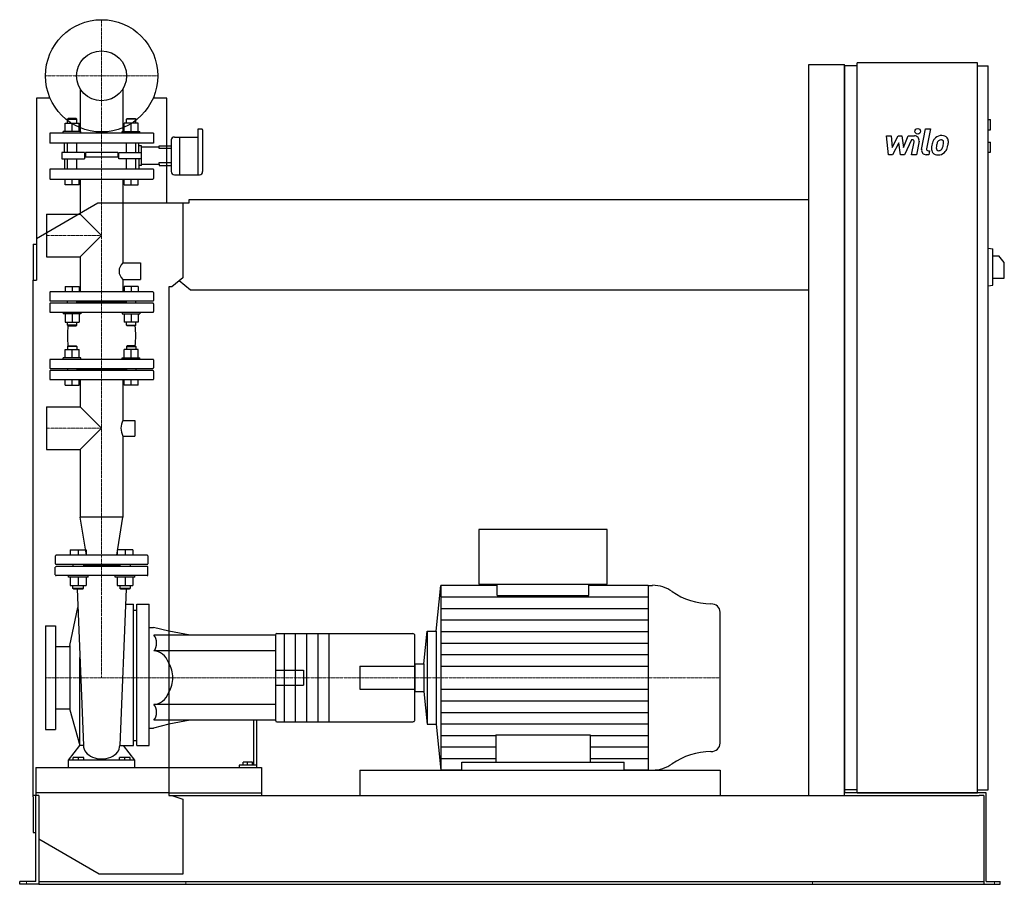
# Model space of a CAD drawing. Extents: x -146 to 1608, y 0 to 1540.
import ezdxf

# ---------------------------------------------------------------- set-up
doc = ezdxf.new("R2010")
doc.units = 0
doc.linetypes.add('DASHDOT', pattern=[1, 0.5, -0.25, 0, -0.25])
doc.layers.get('0').update_dxf_attribs({"color": 124})
doc.layers.add('CP_AXIS', color=143, linetype='DASHDOT', lineweight=18)
doc.layers.add('CP_DETAL', color=33, linetype='Continuous')
doc.layers.add('cp_hidde', color=203, linetype='Continuous')

msp = doc.modelspace()

# ---------------------------------------------------------------- linework, layer by layer
at = {"extrusion": (0, 1, 0)}
for p, q in [((1260, 1460), (1324, 1460)), ((1260, 158), (1260, 1460)), ((1324, 158), (1324, 1460)), ((1346.5, 1458), (1324, 1458)), ((1346.5, 163), (1346.5, 1463)), ((1560.8, 1463), (1346.5, 1463)), ((1560.8, 163), (1560.8, 1463)), ((1560.8, 1458), (1579.7, 1458)), ((1579.7, 168), (1579.7, 1458)), ((-91.7, 1400), (-116, 1400)), ((-116, 1400), (-116, 1076)), ((116, 1400), (91.7, 1400)), ((116, 1214), (116, 1400)), ((1579.7, 1362), (1583.9, 1362)), ((1583.9, 1344), (1583.9, 1362)), ((171.5, 1345), (171.5, 1263.9)), ((178.9, 1345), (171.5, 1345)), ((180.1, 1321), (180.1, 1344)), ((1579.7, 1344), (1583.9, 1344)), ((124, 1326), (124, 1298)), ((129.7, 1331), (138.9, 1331)), ((138.9, 1331), (138.9, 1298)), ((138.9, 1331), (138.9, 1263.9)), ((138.9, 1331), (171.5, 1331)), ((180.1, 1269.5), (180.1, 1321)), ((1579.7, 1322), (1583.9, 1322)), ((1583.9, 1304), (1583.9, 1322)), ((116, 1315.4), (124, 1315.4)), ((124, 1310.3), (116, 1310.3)), ((1579.7, 1304), (1583.9, 1304)), ((116, 1285.8), (124, 1285.8)), ((124, 1298), (124, 1269.5)), ((138.9, 1298), (138.9, 1263.9)), ((116, 1280.6), (124, 1280.6)), ((129.7, 1263.9), (174.3, 1263.9)), ((-116, 1150.5), (-6.5, 1214)), ((-6.5, 1214), (145, 1214)), ((145, 1214), (155.7, 1214)), ((145, 1214), (145, 1080.4)), ((155.7, 1214), (155.7, 1220)), ((155.7, 1220), (1260, 1220)), ((-122, 1140), (-122, 1076)), ((-122, 1140), (-116, 1140)), ((1579.7, 1133), (1588.2, 1131.9)), ((1588.2, 1067.1), (1588.2, 1131.9)), ((1588.2, 1119.5), (1598.8, 1119.5)), ((1608.5, 1107.5), (1598.8, 1119.5)), ((1608.5, 1079.5), (1608.5, 1107.5)), ((-122, 1076), (-116, 1076)), ((-122, 156), (-122, 1076)), ((145, 1080.4), (125.3, 1064)), ((158.6, 1058), (138.3, 1074.8)), ((1588.2, 1079.5), (1608.5, 1079.5)), ((120, 1064), (120, 158)), ((125.3, 1064), (120, 1064)), ((1260, 1058), (158.6, 1058)), ((1579.7, 1066), (1588.2, 1067.1)), ((901.1, 632), (672.4, 632)), ((672.4, 632), (672.4, 534.4)), ((901.1, 534.4), (901.1, 632)), ((596.3, 450.6), (604.2, 532.5)), ((705, 532.5), (604.2, 532.5)), ((672.4, 534.4), (901.1, 534.4)), ((705, 514.4), (705, 534.4)), ((868.4, 514.4), (868.4, 534.4)), ((973.6, 532.5), (868.4, 532.5)), ((973.6, 532.5), (981.6, 532.5)), ((158, 443.7), (120, 450.8)), ((310, 443.7), (120, 443.7)), ((310, 444.2), (310, 443.7)), ((310, 443.7), (310, 415.7)), ((312, 446.5), (554.7, 446.5)), ((574.4, 392.8), (580, 450.6)), ((580, 450.6), (580, 285.4)), ((580, 450.6), (596.3, 450.6)), ((596.3, 450.6), (596.3, 285.4)), ((310, 415.7), (120, 415.7)), ((310, 415.7), (310, 377.2)), ((558, 392.8), (574.4, 392.8)), ((574.4, 392.8), (574.4, 343.2)), ((310, 377.2), (310, 358.8)), ((310, 358.8), (310, 320.3)), ((558, 343.2), (574.4, 343.2)), ((574.4, 343.2), (580, 285.4)), ((310, 320.3), (120, 320.3)), ((310, 320.3), (310, 292.3)), ((158, 292.3), (120, 285.2)), ((270.9, 292.3), (270.9, 212.4)), ((276.3, 212.4), (276.3, 292.3)), ((310, 292.3), (310, 291.8)), ((312, 289.5), (554.7, 289.5)), ((580, 285.4), (596.3, 285.4)), ((596.3, 285.4), (604.2, 203.5)), ((245, 212.4), (245, 208)), ((270.9, 212.4), (245, 212.4)), ((252, 212.4), (252, 217.4)), ((260, 217.4), (252, 217.4)), ((260, 212.4), (260, 217.4)), ((268.7, 217.4), (260, 217.4)), ((268.7, 212.4), (268.7, 217.4)), ((276.3, 212.4), (270.9, 212.4)), ((276.3, 208), (276.3, 212.4)), ((642.1, 203.5), (642.1, 217.5)), ((642.1, 217.5), (931.3, 217.5)), ((931.3, 203.5), (931.3, 217.5)), ((120, 208), (274.1, 208)), ((274.1, 208), (285, 208)), ((285, 208), (285, 158)), ((460, 203.5), (460, 158)), ((642.1, 203.5), (604.2, 203.5)), ((973.6, 203.5), (931.3, 203.5)), ((973.6, 203.5), (981.6, 203.5)), ((-112, 158), (-122, 158)), ((-117, 5), (-117, 158)), ((-112, 158), (-112, 6)), ((120, 158), (125.3, 158)), ((125.3, 158), (145, 151.6)), ((125.3, 158), (1563.8, 158)), ((1346.5, 168), (1324, 168)), ((1346.5, 163), (1324, 163)), ((1560.8, 163), (1346.5, 163)), ((1560.8, 168), (1579.7, 168)), ((1576.3, 163), (1560.8, 163)), ((1572, 158), (1563.8, 158)), ((1572, 158), (1572, 0)), ((1576.3, 5), (1576.3, 163)), ((-122, 156), (-122, 92)), ((145, 151.6), (145, 18)), ((-122, 92), (-117, 92)), ((-4.3, 18), (-112, 80.4)), ((145, 18), (-4.3, 18)), ((-146, 0), (-146, 5)), ((-125.5, 5), (-146, 5)), ((-125.5, 0), (-146, 0)), ((-117, 5), (-125.5, 5)), ((-112, 0), (-125.5, 0)), ((-112, 6), (-112, 0)), ((-112, 5), (1572, 5)), ((-112, 0), (-96.2, 0)), ((-96.2, 0), (1548.5, 0)), ((1548.5, 0), (1572, 0)), ((1572, 0), (1583.5, 0)), ((1576.3, 5), (1583.5, 5)), ((1583.5, 5), (1601, 5)), ((1583.5, 0), (1601, 0)), ((1601, 0), (1601, 5))]:
    msp.add_line(p, q, dxfattribs=at)
for p, q in [((1324, 1458), (1324, 163)), ((604.2, 532.5), (604.2, 203.5)), ((973.6, 532.5), (973.6, 203.5)), ((705, 514.4), (868.4, 514.4)), ((1102, 251.2), (1102, 484.8)), ((558, 291.8), (558, 444.2)), ((558, 392.8), (558, 343.2)), ((702.6, 266.2), (702.6, 217.5)), ((702.6, 266.2), (870.8, 266.2)), ((870.8, 266.2), (870.8, 217.5)), ((460, 203.5), (1102, 203.5)), ((1102, 203.5), (1102, 158)), ((120, 163), (285, 163)), ((285, 163), (285, 158)), ((1560.8, 163), (1324, 163)), ((1346.5, 163), (1560.8, 163)), ((1560.8, 163), (1560.8, 163))]:
    msp.add_line(p, q)
at = {"extrusion": (0, -1, 0)}
msp.add_line((310, 292.3), (120, 292.3), dxfattribs=at)
msp.add_circle((0, 1440), 100)
for centre, major_axis, ratio, start_param, end_param in [((178.9, 1344), (-1.14, 0), 0.874317, -3.141593, -1.570796), ((129.7, 1326), (-5.72, 0), 0.874317, -1.570796, 0), ((129.7, 1269.5), (-5.72, 0), 0.983607, 0, 1.570796), ((174.3, 1269.5), (-5.72, 0), 0.983607, 1.570796, 3.141593), ((981.6, 481.8), (-56.2, 0), 0.903126, -2.240773, -1.570796), ((1086.3, 601.1), (-112.3, 0), 0.903126, 0.90082, 1.56606), ((1085.7, 484.8), (-16.3, 0), 0.903126, -3.141593, -1.575532), ((312, 444.2), (0, 2.24), 0.891892, 0, 1.570796), ((554.7, 444.2), (-3.27, 0), 0.686349, -3.141593, -1.570796), ((84.4, 368), (0, 47.7), 0.891892, -1.570796, -0.992603), ((84.4, 368), (0, 47.7), 0.891892, 4.134196, 4.712389), ((312, 291.8), (0, 2.24), 0.891892, 1.570796, 3.141593), ((554.7, 291.8), (-3.27, 0), 0.686349, 1.570796, 3.141593), ((1085.7, 251.2), (-16.3, 0), 0.903126, 1.575532, 3.141593), ((1086.3, 134.9), (-112.3, 0), 0.903126, -1.56606, -0.90082), ((981.6, 254.2), (-56.2, 0), 0.903126, 1.570796, 2.240773)]:
    msp.add_ellipse(centre, major_axis=major_axis, ratio=ratio, start_param=start_param, end_param=end_param)
at = {"layer": 'CP_AXIS'}
for p, q in [((0, 1340), (0, 1540)), ((-100, 1440), (100, 1440)), ((0, 568), (0, 1340)), ((-98, 1155.5), (0, 1155.5)), ((-98, 812.3), (0, 812.3)), ((0, 568), (0, 368)), ((-100, 368), (460, 368)), ((460, 368), (1102, 368)), ((-134, 0), (-134, 5)), ((149.8, 0), (149.8, 5)), ((1267, 0), (1267, 5)), ((1590.8, 0), (1590.8, 5))]:
    msp.add_line(p, q, dxfattribs=at)
at = {"layer": 'CP_DETAL'}
for p, q in [((1461.2, 1309), (1468.3, 1345.6)), ((1468.3, 1345.6), (1476.7, 1345.6)), ((1476.7, 1345.6), (1469.8, 1310.2)), ((1398.4, 1333.2), (1407.1, 1333.2)), ((1402, 1299.5), (1398.4, 1333.2)), ((1407.1, 1333.2), (1408.5, 1312.4)), ((1408.5, 1312.4), (1419.4, 1333.2)), ((1420.5, 1320.7), (1409.3, 1299.5)), ((1419.4, 1333.2), (1426, 1333.2)), ((1423.4, 1299.5), (1420.5, 1320.7)), ((1426, 1333.2), (1428.8, 1312.4)), ((1428.8, 1312.4), (1437.3, 1333.2)), ((1442.9, 1326.1), (1430.8, 1299.5)), ((1437.3, 1333.2), (1448.6, 1333.3)), ((1444.9, 1326.1), (1442.9, 1326.1)), ((1443.4, 1299.5), (1447.8, 1322.5)), ((1456.5, 1323.7), (1451.8, 1299.5)), ((1409.3, 1299.5), (1402, 1299.5)), ((1430.8, 1299.5), (1423.4, 1299.5)), ((1451.8, 1299.5), (1443.4, 1299.5)), ((1474, 1299.5), (1469.1, 1299.5)), ((1472.8, 1306.6), (1475.4, 1306.6)), ((1475.4, 1306.6), (1474, 1299.5)), ((604.2, 511.9), (973.6, 511.9)), ((604.2, 491.4), (973.6, 491.4)), ((604.2, 470.8), (973.6, 470.8)), ((604.2, 450.2), (973.6, 450.2)), ((604.2, 429.7), (973.6, 429.7)), ((604.2, 409.1), (973.6, 409.1)), ((604.2, 388.6), (973.6, 388.6)), ((604.2, 347.4), (973.6, 347.4)), ((604.2, 326.9), (973.6, 326.9)), ((604.2, 306.3), (973.6, 306.3)), ((604.2, 285.8), (973.6, 285.8)), ((604.2, 265.2), (702.6, 265.2)), ((870.8, 265.2), (973.6, 265.2)), ((604.2, 244.6), (702.6, 244.6)), ((870.8, 244.6), (973.6, 244.6)), ((604.2, 224.1), (702.6, 224.1)), ((870.8, 224.1), (973.6, 224.1))]:
    msp.add_line(p, q, dxfattribs=at)
at = {"layer": 'CP_DETAL', "extrusion": (0, 1, 0)}
for p, q in [((325, 446.5), (325, 289.5)), ((345, 446.5), (345, 289.5)), ((365, 446.5), (365, 289.5)), ((385, 446.5), (385, 289.5)), ((405, 446.5), (405, 289.5))]:
    msp.add_line(p, q, dxfattribs=at)
at = {"layer": 'CP_DETAL'}
msp.add_circle((1454.2, 1341.2), 5, dxfattribs=at)
for centre, radius, start, end in [((1496.9, 1316.9), 16.8, 89.3287, 131.1984), ((1497.9, 1322), 11.6, 39.8625, 93.7877), ((1444.9, 1323.1), 3, 349.1282, 90.0361), ((1448.6, 1325.3), 8, 349.1463, 90.1097), ((1518.7, 1308.3), 40.1, 168.3333, 176.5259), ((1508.7, 1311.8), 29.6, 153.1115, 171.0742), ((1496.1, 1317.5), 15.7, 130.4936, 150.8647), ((1516.3, 1310.3), 29.1, 167.8511, 176.8316), ((1533, 1307.8), 45.9, 165.0104, 169.1866), ((1497.6, 1317.8), 9.07, 132.3225, 168.5446), ((1495.5, 1319.8), 6.2, 88.6944, 130.5967), ((1495.7, 1320.4), 5.66, 69.364, 91.2833), ((1496.4, 1322.2), 3.72, 38.8919, 68.6227), ((1474.7, 1320.8), 25.4, 336.5302, 350.0633), ((1495.2, 1321.6), 5.04, 358.4755, 35.933), ((1468.1, 1322.3), 32.1, 349.3761, 358.4794), ((1498.6, 1323.3), 10.2, 357.2175, 36.9176), ((1459.3, 1325.7), 49.6, 343.0634, 349.1605), ((1474.9, 1323.6), 34, 347.7846, 358.7587), ((1469.1, 1307.5), 8, 169.0042, 270), ((1472.8, 1309.6), 3, 169.0041, 270), ((1489.2, 1309.5), 10.5, 173.443, 216.7902), ((1489.5, 1310.4), 11.3, 219.1176, 274.2411), ((1492.5, 1311.2), 5.28, 173.0647, 215.6723), ((1491.5, 1310.9), 4.25, 220.254, 274.7357), ((1490.5, 1316.3), 17.2, 269.6738, 310.639), ((1490.8, 1321.5), 14.9, 274.1845, 282.2301), ((1492.1, 1312.9), 6.2, 287.2372, 310.2783), ((1491.1, 1313.9), 7.61, 311.1381, 334.8162), ((1490.7, 1315.9), 16.7, 311.0023, 344.0583)]:
    msp.add_arc(centre, radius, start, end, dxfattribs=at)
at = {"layer": 'cp_hidde', "extrusion": (0, 1, 0)}
for p, q in [((-38, 1417), (-38, 1338)), ((38, 1417), (38, 1338)), ((-65.1, 1341), (-65.1, 1355.8)), ((-65.1, 1355.8), (-40.2, 1355.8)), ((-59.9, 1364), (-61, 1363)), ((-61, 1363), (-44.3, 1363)), ((-61, 1355.8), (-61, 1363)), ((-45.4, 1364), (-59.9, 1364)), ((-52.7, 1341), (-52.7, 1355.8)), ((-45.4, 1364), (-44.3, 1363)), ((-44.3, 1355.8), (-44.3, 1363)), ((-40.2, 1341), (-40.2, 1355.8)), ((40.2, 1341), (40.2, 1355.8)), ((65.1, 1355.8), (40.2, 1355.8)), ((45.4, 1364), (44.3, 1363)), ((61, 1363), (44.3, 1363)), ((44.3, 1355.8), (44.3, 1363)), ((45.4, 1364), (59.9, 1364)), ((52.7, 1341), (52.7, 1355.8)), ((59.9, 1364), (61, 1363)), ((61, 1355.8), (61, 1363)), ((65.1, 1341), (65.1, 1355.8)), ((92.5, 1338), (-92.5, 1338)), ((-92.5, 1338), (-92.5, 1320)), ((-36.8, 1341), (-68.3, 1341)), ((-68.3, 1338), (-68.3, 1341)), ((-36.8, 1338), (-36.8, 1341)), ((36.8, 1341), (68.3, 1341)), ((36.8, 1338), (36.8, 1341)), ((68.3, 1338), (68.3, 1341)), ((92.5, 1338), (92.5, 1320)), ((92.5, 1320), (-92.5, 1320)), ((-61, 1303.6), (-61, 1320)), ((-44.3, 1303.6), (-44.3, 1320)), ((44.3, 1303.6), (44.3, 1320)), ((61, 1303.6), (61, 1320)), ((-71.2, 1303.6), (-71.2, 1292.4)), ((-36, 1303.6), (-71.2, 1303.6)), ((-30.7, 1303.6), (-36, 1303.6)), ((-30.7, 1303.6), (-30.7, 1292.4)), ((29, 1303.6), (-29, 1303.6)), ((-29, 1303.6), (-29, 1295.4)), ((29, 1303.6), (29, 1295.4)), ((30.7, 1303.6), (36, 1303.6)), ((30.7, 1292.4), (30.7, 1303.6)), ((36, 1303.6), (71.2, 1303.6)), ((71.2, 1313.4), (102.7, 1313.4)), ((102.7, 1315.4), (116, 1315.4)), ((102.7, 1313.4), (102.7, 1315.4)), ((102.7, 1310.3), (102.7, 1313.4)), ((116, 1310.3), (102.7, 1310.3)), ((-71.2, 1292.4), (-36, 1292.4)), ((-61, 1274), (-61, 1292.4)), ((-44.3, 1274), (-44.3, 1292.4)), ((-36, 1292.4), (-30.7, 1292.4)), ((29, 1295.4), (-29, 1295.4)), ((36, 1292.4), (30.7, 1292.4)), ((71.2, 1292.4), (36, 1292.4)), ((44.3, 1274), (44.3, 1292.4)), ((61, 1274), (61, 1292.4)), ((71.2, 1282.7), (102.7, 1282.7)), ((102.7, 1285.8), (116, 1285.8)), ((102.7, 1282.7), (102.7, 1285.8)), ((102.7, 1282.7), (102.7, 1280.6)), ((-92.5, 1272.9), (-92.5, 1257.1)), ((91.5, 1274), (-91.5, 1274)), ((92.5, 1272.9), (92.5, 1257.1)), ((102.7, 1280.6), (116, 1280.6)), ((-91.5, 1256), (91.5, 1256)), ((-65.1, 1246), (-65.1, 1256)), ((-40.2, 1246), (-65.1, 1246)), ((-52.7, 1246), (-52.7, 1256)), ((-40.2, 1246), (-40.2, 1256)), ((-38, 1256), (-38, 1193.5)), ((38, 1256), (38, 1106.9)), ((40.2, 1246), (40.2, 1256)), ((40.2, 1246), (65.1, 1246)), ((52.7, 1246), (52.7, 1256)), ((65.1, 1246), (65.1, 1256)), ((-98, 1193.5), (-98, 1117.5)), ((-98, 1193.5), (-38, 1193.5)), ((-38, 1193.5), (0, 1155.5)), ((0, 1155.5), (-38, 1117.5)), ((-98, 1117.5), (-38, 1117.5)), ((-38, 1117.5), (-38, 1055)), ((38, 1106.9), (69.3, 1106.9)), ((69.3, 1106.9), (69.3, 1077.4)), ((38, 1077.4), (38, 1055)), ((38, 1077.4), (69.3, 1077.4)), ((-92.5, 1054), (-92.5, 1040)), ((91.5, 1055), (-91.5, 1055)), ((92.5, 1054), (92.5, 1040)), ((-91.5, 1039), (91.5, 1039)), ((44.3, 1037), (-44.3, 1037)), ((-92.5, 1034), (-92.5, 1020)), ((91.5, 1035), (-91.5, 1035)), ((-91.5, 1019), (91.5, 1019)), ((92.5, 1034), (92.5, 1020)), ((-65.1, 938), (-65.1, 952.8)), ((-65.1, 952.8), (-40.2, 952.8)), ((-59.9, 959), (-61, 958)), ((-44.3, 958), (-61, 958)), ((-61, 958), (-61, 952.8)), ((-59.9, 959), (-45.4, 959)), ((-52.7, 938), (-52.7, 952.8)), ((-45.4, 959), (-44.3, 958)), ((-44.3, 958), (-44.3, 952.8)), ((-40.2, 938), (-40.2, 952.8)), ((40.2, 938), (40.2, 952.8)), ((65.1, 952.8), (40.2, 952.8)), ((45.4, 959), (44.3, 958)), ((44.3, 958), (61, 958)), ((44.3, 958), (44.3, 952.8)), ((59.9, 959), (45.4, 959)), ((52.7, 938), (52.7, 952.8)), ((59.9, 959), (61, 958)), ((61, 958), (61, 952.8)), ((65.1, 938), (65.1, 952.8)), ((-92.5, 934), (-92.5, 920)), ((91.5, 935), (-91.5, 935)), ((-36.8, 938), (-68.3, 938)), ((-68.3, 935), (-68.3, 938)), ((-36.8, 935), (-36.8, 938)), ((36.8, 938), (68.3, 938)), ((36.8, 935), (36.8, 938)), ((68.3, 935), (68.3, 938)), ((92.5, 934), (92.5, 920)), ((-92.5, 914), (-92.5, 900)), ((-91.5, 919), (91.5, 919)), ((91.5, 915), (-91.5, 915)), ((-61, 919), (-61, 915)), ((-44.3, 919), (-44.3, 915)), ((44.3, 917), (-44.3, 917)), ((44.3, 919), (44.3, 915)), ((44.3, 919), (44.3, 915)), ((61, 919), (61, 915)), ((61, 919), (61, 915)), ((92.5, 914), (92.5, 900)), ((-91.5, 899), (91.5, 899)), ((-65.1, 889), (-65.1, 899)), ((-52.7, 889), (-52.7, 899)), ((-40.2, 889), (-40.2, 899)), ((-38, 899), (-38, 850.3)), ((38, 899), (38, 826.2)), ((40.2, 889), (40.2, 899)), ((52.7, 889), (52.7, 899)), ((65.1, 889), (65.1, 899)), ((-65.1, 889), (-40.2, 889)), ((65.1, 889), (40.2, 889)), ((-98, 850.3), (-98, 774.2)), ((-98, 850.3), (-38, 850.3)), ((-38, 850.3), (0, 812.3)), ((38, 826.2), (58.9, 826.2)), ((58.9, 826.2), (58.9, 798.4)), ((0, 812.3), (-38, 774.2)), ((38, 798.4), (38, 653.8)), ((38, 798.4), (58.9, 798.4)), ((-98, 774.2), (-38, 774.2)), ((-38, 774.2), (-38, 653.8)), ((38, 653.8), (-38, 653.8)), ((-26.8, 586), (-38, 653.8)), ((26.8, 586), (38, 653.8)), ((-82.5, 585), (-82.5, 571)), ((81.3, 586), (-81.3, 586)), ((-55.8, 596), (-55.8, 586)), ((-55.8, 596), (-27.5, 596)), ((-41.7, 596), (-41.7, 586)), ((-27.5, 596), (-27.5, 586)), ((27.5, 596), (27.5, 586)), ((55.8, 596), (27.5, 596)), ((41.7, 596), (41.7, 586)), ((55.8, 596), (55.8, 586)), ((82.5, 585), (82.5, 571)), ((-81.3, 570), (81.3, 570)), ((81.3, 566), (-81.3, 566)), ((-51.1, 570), (-51.1, 566)), ((-32.2, 570), (-32.2, 566)), ((32.2, 568), (-32.2, 568)), ((32.2, 570), (32.2, 566)), ((51.1, 570), (51.1, 566)), ((-59.3, 547), (-59.3, 550)), ((-24, 547), (-59.3, 547)), ((-55.8, 547), (-55.8, 532.2)), ((-41.7, 547), (-41.7, 532.2)), ((-27.5, 547), (-27.5, 532.2)), ((-24, 547), (-24, 550)), ((24, 547), (24, 550)), ((59.3, 547), (24, 547)), ((27.5, 547), (27.5, 532.2)), ((41.7, 547), (41.7, 532.2)), ((55.8, 547), (55.8, 532.2)), ((59.3, 547), (59.3, 550)), ((-55.8, 532.2), (-27.5, 532.2)), ((-41.7, 527), (-51.1, 527)), ((-49.9, 526), (-51.1, 527)), ((-32.2, 527), (-41.7, 527)), ((-33.4, 526), (-32.2, 527)), ((27.5, 532.2), (55.8, 532.2)), ((32.2, 532.2), (32.2, 527)), ((41.7, 527), (32.2, 527)), ((33.4, 526), (32.2, 527)), ((51.1, 527), (41.7, 527)), ((49.9, 526), (51.1, 527)), ((51.1, 532.2), (51.1, 527)), ((-49.9, 526), (-41.7, 526)), ((-41.7, 526), (-33.4, 526)), ((33.4, 526), (41.7, 526)), ((41.7, 526), (49.9, 526)), ((-56.6, 425.2), (-42.3, 492.8)), ((56.6, 247.2), (56.6, 498.8)), ((62.5, 247.2), (62.5, 498.8)), ((84.8, 247.2), (84.8, 498.8)), ((62.5, 487.5), (56.6, 487.5)), ((-100, 460.5), (-100, 275.5)), ((-100, 460.5), (-82, 460.5)), ((-82, 460.5), (-82, 275.5)), ((84.8, 457.7), (92.3, 457.7)), ((120, 450.8), (92.3, 457.7)), ((120, 443.7), (93.3, 443.7)), ((-82, 423.5), (-56.6, 423.5)), ((-56.6, 425.2), (-56.6, 310.8)), ((-38.9, 247.2), (-38.9, 404.2)), ((120, 415.7), (93.3, 415.7)), ((460, 388.7), (460, 347.3)), ((460, 388.7), (558, 388.7)), ((310, 381.5), (360, 381.5)), ((310, 354.5), (360, 354.5)), ((460, 347.3), (558, 347.3)), ((120, 320.3), (93.3, 320.3)), ((-82, 312.5), (-56.6, 312.5)), ((-56.6, 310.8), (-38.9, 247.2)), ((120, 285.2), (92.3, 278.3)), ((120, 292.3), (93.3, 292.3)), ((-100, 275.5), (-82, 275.5)), ((84.8, 278.3), (92.3, 278.3)), ((-32.4, 247.2), (-38.9, 247.2)), ((32.4, 247.2), (56.6, 247.2)), ((-58.9, 208), (-58.9, 221.1)), ((58.9, 221.1), (-58.9, 221.1)), ((-50.7, 221.1), (-50.7, 226.1)), ((-41.2, 226.1), (-50.7, 226.1)), ((-41.2, 221.1), (-41.2, 226.1)), ((-31.8, 226.1), (-41.2, 226.1)), ((-31.8, 221.1), (-31.8, 226.1)), ((31.8, 221.1), (31.8, 226.1)), ((41.2, 226.1), (31.8, 226.1)), ((41.2, 221.1), (41.2, 226.1)), ((50.7, 226.1), (41.2, 226.1)), ((50.7, 221.1), (50.7, 226.1)), ((58.9, 208), (58.9, 221.1)), ((-117, 208), (-117, 163)), ((-117, 208), (120, 208))]:
    msp.add_line(p, q, dxfattribs=at)
at = {"layer": 'cp_hidde'}
for p, q in [((-66.1, 1303.6), (-66.1, 1320)), ((66.1, 1303.6), (66.1, 1320)), ((71.2, 1315.4), (66.1, 1315.4)), ((71.2, 1280.6), (71.2, 1315.4)), ((-66.1, 1292.4), (-66.1, 1274)), ((66.1, 1292.4), (66.1, 1274)), ((71.2, 1280.6), (66.1, 1280.6)), ((-51.1, 527), (-51.1, 532.2)), ((-32.2, 527), (-32.2, 532.2)), ((-43.6, 526), (-32.4, 247.2)), ((43.6, 526), (32.4, 247.2)), ((62.5, 498.8), (84.8, 498.8)), ((360, 381.5), (360, 354.5)), ((-58.9, 221.1), (-38.9, 247.2)), ((58.9, 221.1), (38.9, 247.2)), ((62.5, 247.2), (84.8, 247.2)), ((120, 163), (-117, 163)), ((-117, 163), (-117, 158))]:
    msp.add_line(p, q, dxfattribs=at)
at = {"layer": 'cp_hidde', "extrusion": (0, -1, 0)}
for p, q in [((-65.1, 1065), (-65.1, 1055)), ((-65.1, 1065), (-40.2, 1065)), ((-52.7, 1065), (-52.7, 1055)), ((-40.2, 1065), (-40.2, 1055)), ((40.2, 1065), (40.2, 1055)), ((65.1, 1065), (40.2, 1065)), ((52.7, 1065), (52.7, 1055)), ((65.1, 1065), (65.1, 1055)), ((-61, 1035), (-61, 1039)), ((-44.3, 1035), (-44.3, 1039)), ((44.3, 1035), (44.3, 1039)), ((61, 1035), (61, 1039)), ((-68.3, 1019), (-68.3, 1016)), ((-36.8, 1019), (-36.8, 1016)), ((36.8, 1019), (36.8, 1016)), ((68.3, 1019), (68.3, 1016)), ((-36.8, 1016), (-68.3, 1016)), ((-65.1, 1016), (-65.1, 1001.2)), ((-65.1, 1001.2), (-40.2, 1001.2)), ((-61, 996), (-61, 1001.2)), ((-52.7, 1016), (-52.7, 1001.2)), ((-44.3, 996), (-44.3, 1001.2)), ((-40.2, 1016), (-40.2, 1001.2)), ((36.8, 1016), (68.3, 1016)), ((40.2, 1016), (40.2, 1001.2)), ((65.1, 1001.2), (40.2, 1001.2)), ((44.3, 996), (44.3, 1001.2)), ((52.7, 1016), (52.7, 1001.2)), ((61, 996), (61, 1001.2)), ((65.1, 1016), (65.1, 1001.2)), ((-44.3, 996), (-61, 996)), ((-59.9, 995), (-61, 996)), ((-59.9, 995), (-45.4, 995)), ((-45.4, 995), (-44.3, 996)), ((44.3, 996), (61, 996)), ((45.4, 995), (44.3, 996)), ((59.9, 995), (45.4, 995)), ((59.9, 995), (61, 996)), ((-82.5, 551), (-82.5, 565)), ((82.5, 551), (82.5, 565)), ((81.3, 550), (-81.3, 550)), ((42.5, 498.8), (56.6, 498.8)), ((62.5, 255.6), (56.6, 255.6))]:
    msp.add_line(p, q, dxfattribs=at)
at = {"layer": 'cp_hidde'}
msp.add_circle((0, 1440), 44.5, dxfattribs=at)
for start, end in [(149.9834, 180), (180, 210.0166)]:
    msp.add_arc((62.1, 812.3), 27.8, start, end, dxfattribs=at)
for centre, major_axis, ratio, start_param, end_param in [((-91.5, 1272.9), (0, 1.12), 0.924546, 0, 1.570796), ((91.5, 1272.9), (0, 1.12), 0.924546, -1.570796, 0), ((-91.5, 1257.1), (0, 1.12), 0.924546, 1.570796, 3.141593), ((91.5, 1257.1), (0, 1.12), 0.924546, 3.141593, 4.712389), ((69, 1092.1), (-38, 0), 0.666564, -0.619258, 0), ((69, 1092.1), (-38, 0), 0.666564, 0, 0.619258), ((-91.5, 1054), (-1.04, 0), 0.961433, -1.570796, 0), ((91.5, 1054), (-1.04, 0), 0.961433, -3.141593, -1.570796), ((-91.5, 1040), (-1.04, 0), 0.961433, 0, 1.570796), ((91.5, 1040), (-1.04, 0), 0.961433, 1.570796, 3.141593), ((-91.5, 1034), (-1.04, 0), 0.961433, -1.570796, 0), ((-91.5, 1020), (-1.04, 0), 0.961433, 0, 1.570796), ((91.5, 1034), (-1.04, 0), 0.961433, -3.141593, -1.570796), ((91.5, 1020), (-1.04, 0), 0.961433, 1.570796, 3.141593), ((-19.2, 977), (0, 90), 0.462273, 1.369486, 1.570796), ((-19.2, 977), (0, 90), 0.462273, 1.369486, 1.570796), ((19.2, 977), (0, 90), 0.462273, -1.570796, -1.369486), ((19.2, 977), (0, 90), 0.462273, -1.570796, -1.369486), ((-19.2, 977), (0, 90), 0.462273, 1.570796, 1.772107), ((-19.2, 977), (0, 90), 0.462273, 1.570796, 1.772107), ((19.2, 977), (0, 90), 0.462273, 4.511079, 4.712389), ((-91.5, 934), (-1.04, 0), 0.961433, -1.570796, 0), ((91.5, 934), (-1.04, 0), 0.961433, -3.141593, -1.570796), ((-91.5, 920), (-1.04, 0), 0.961433, 0, 1.570796), ((-91.5, 914), (-1.04, 0), 0.961433, -1.570796, 0), ((91.5, 920), (-1.04, 0), 0.961433, 1.570796, 3.141593), ((91.5, 914), (-1.04, 0), 0.961433, -3.141593, -1.570796), ((-91.5, 900), (-1.04, 0), 0.961433, 0, 1.570796), ((91.5, 900), (-1.04, 0), 0.961433, 1.570796, 3.141593), ((-81.3, 585), (-1.18, 0), 0.848485, -1.570796, 0), ((81.3, 585), (-1.18, 0), 0.848485, -3.141593, -1.570796), ((-81.3, 571), (-1.18, 0), 0.848485, 0, 1.570796), ((-81.3, 565), (-1.18, 0), 0.848485, -1.570796, 0), ((81.3, 571), (-1.18, 0), 0.848485, 1.570796, 3.141593), ((81.3, 565), (-1.18, 0), 0.848485, -3.141593, -1.570796), ((-81.3, 551), (-1.18, 0), 0.848485, 0, 1.570796), ((81.3, 551), (-1.18, 0), 0.848485, 1.570796, 3.141593), ((86.3, 429.7), (0, 17.5), 0.668919, 4.712389, 5.640331), ((86.3, 429.7), (0, 17.5), 0.668919, 3.784447, 4.712389), ((93.3, 368), (0, 47.7), 0.668919, -0.992603, 0), ((93.3, 368), (0, 47.7), 0.668919, 3.141593, 4.134196), ((86.3, 306.3), (0, 17.5), 0.668919, 4.712389, 5.640331), ((86.3, 306.3), (0, 17.5), 0.668919, 3.784447, 4.712389), ((0, 247.2), (-32.4, 0), 0.739003, 0, 3.141593)]:
    msp.add_ellipse(centre, major_axis=major_axis, ratio=ratio, start_param=start_param, end_param=end_param, dxfattribs=at)

doc.saveas('drawing.dxf')
